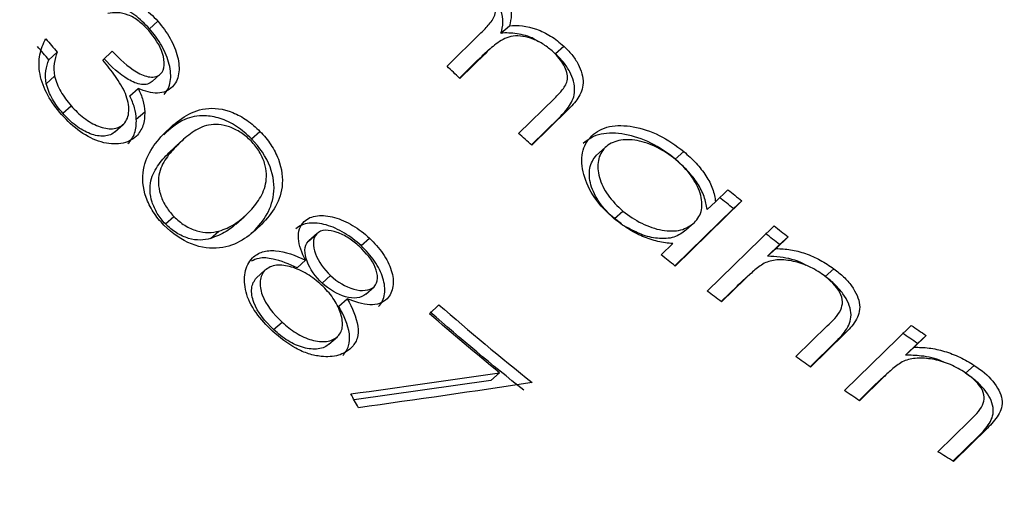
# Model space of a CAD drawing. Units: millimetres. Extents: x 25 to 1460, y 25 to 1025.
# Drawn here: x 1252 to 1258, y 399 to 402 of the extents above; entities that cross this region are included whole.
import ezdxf

# ---------------------------------------------------------------- set-up
doc = ezdxf.new("R2010")
doc.units = ezdxf.units.MM
doc.header["$LTSCALE"] = 5

msp = doc.modelspace()

# ---------------------------------------------------------------- linework, layer by layer
at = {"color": 7, "linetype": 'Continuous', "lineweight": 25}
for p, q in [((1252.5733, 402.2143), (1252.6298, 402.2649)), ((1254.5842, 401.9615), (1254.8136, 402.1855)), ((1254.9485, 402.1841), (1255.0052, 402.2349)), ((1251.8928, 402.0047), (1251.9494, 402.0554)), ((1252.2581, 402.0019), (1252.3214, 402.0637)), ((1254.8453, 402.0502), (1254.6698, 401.879)), ((1254.7887, 401.9995), (1254.8453, 402.0502)), ((1254.8764, 402.0794), (1254.8197, 402.0285)), ((1255.3161, 402.0463), (1255.3729, 402.0971)), ((1254.6675, 401.8812), (1254.7887, 401.9995)), ((1254.7887, 401.9995), (1254.821, 402.027)), ((1251.8749, 401.8427), (1251.9315, 401.8934)), ((1252.5914, 401.8584), (1252.6479, 401.909)), ((1252.4401, 401.7607), (1252.4966, 401.8113)), ((1255.0682, 401.5074), (1255.3128, 401.7462)), ((1251.9867, 401.6436), (1252.0432, 401.6942)), ((1252.4838, 401.6032), (1252.5403, 401.6538)), ((1255.4012, 401.6659), (1255.1568, 401.4274)), ((1255.3442, 401.615), (1255.4012, 401.6659)), ((1255.1543, 401.4296), (1255.3442, 401.615)), ((1252.3382, 401.5169), (1252.3947, 401.5674)), ((1253.2633, 401.4699), (1253.3198, 401.5205)), ((1252.7983, 401.4628), (1252.7418, 401.4122)), ((1252.7147, 401.3867), (1252.7713, 401.4373)), ((1255.5948, 401.36), (1255.6519, 401.4111)), ((1256.1267, 401.333), (1256.184, 401.3844)), ((1256.3992, 401.0448), (1256.4827, 401.1263)), ((1256.5769, 401.0514), (1256.1258, 400.611)), ((1256.5193, 400.9998), (1256.5769, 401.0514)), ((1255.7155, 400.931), (1255.7728, 400.9823)), ((1256.1231, 400.6131), (1256.5193, 400.9998)), ((1256.3417, 400.9933), (1256.3992, 401.0448)), ((1252.6803, 400.8954), (1252.7369, 400.946)), ((1253.1556, 400.8932), (1253.2121, 400.9438)), ((1255.7638, 400.8959), (1255.7155, 400.931)), ((1252.9861, 400.7968), (1253.0426, 400.8475)), ((1256.1986, 400.8536), (1256.2561, 400.9052)), ((1256.3432, 400.4415), (1256.7943, 400.8819)), ((1253.6467, 400.7781), (1253.7034, 400.8288)), ((1253.7061, 400.8313), (1253.6495, 400.7806)), ((1254.0027, 400.7488), (1254.0595, 400.7996)), ((1256.8903, 400.8086), (1256.8089, 400.7291)), ((1256.8323, 400.7567), (1256.8903, 400.8086)), ((1256.0316, 400.686), (1256.1096, 400.7621)), ((1256.751, 400.6772), (1256.8323, 400.7567)), ((1256.751, 400.6772), (1256.8089, 400.7291)), ((1253.5709, 400.5998), (1253.6277, 400.6506)), ((1253.2965, 400.5313), (1253.3532, 400.582)), ((1257.1408, 400.54), (1257.1992, 400.5922)), ((1253.7402, 400.4951), (1253.797, 400.5459)), ((1256.6023, 400.5274), (1256.4392, 400.3682)), ((1256.5443, 400.4755), (1256.6023, 400.5274)), ((1256.6414, 400.5643), (1256.5833, 400.5123)), ((1254.035, 400.4204), (1254.0919, 400.4713)), ((1256.4365, 400.3703), (1256.5443, 400.4755)), ((1253.8523, 400.339), (1253.9091, 400.3899)), ((1254.4647, 400.2881), (1254.5281, 400.3499)), ((1253.4121, 400.1816), (1253.4689, 400.2324)), ((1256.9416, 399.9988), (1257.1538, 400.2059)), ((1257.2703, 399.7697), (1257.7215, 400.2101)), ((1253.786, 400.0825), (1253.8429, 400.1334)), ((1257.2714, 400.1534), (1257.041, 399.9285)), ((1257.2127, 400.1008), (1257.2714, 400.1534)), ((1257.8228, 400.1415), (1257.7414, 400.062)), ((1257.7636, 400.0885), (1257.8228, 400.1415)), ((1257.0382, 399.9305), (1257.2127, 400.1008)), ((1257.6822, 400.0091), (1257.7636, 400.0885)), ((1257.6822, 400.0091), (1257.7414, 400.062)), ((1258.0885, 399.8865), (1258.1481, 399.9399)), ((1254.8809, 399.838), (1254.9384, 399.8894)), ((1257.5347, 399.8603), (1257.3716, 399.7011)), ((1257.4756, 399.8074), (1257.5347, 399.8603)), ((1257.5739, 399.8973), (1257.5146, 399.8442)), ((1254.8809, 399.838), (1253.9557, 399.707)), ((1257.3687, 399.7031), (1257.4756, 399.8074)), ((1257.9016, 399.3564), (1258.1139, 399.5636)), ((1258.2369, 399.5159), (1258.0065, 399.291)), ((1258.1768, 399.4621), (1258.2369, 399.5159)), ((1258.0035, 399.2929), (1258.1768, 399.4621))]:
    msp.add_line(p, q, dxfattribs=at)
for points, knots in [([(1258.3508, 387.8536), (1257.3651, 387.9907), (1254.974, 388.5413), (1251.1414, 390.299), (1247.1662, 393.2512), (1243.7261, 397.0416), (1241.0597, 401.4456), (1239.352, 406.2018), (1238.7278, 411.0174), (1239.2689, 415.5806), (1240.8705, 419.7099), (1242.813, 421.8067), (1243.7774, 422.8478)], [0.2029467, 0.2029467, 0.2029467, 0.2029467, 0.2656964, 0.3519466, 0.4369887, 0.5209113, 0.6036775, 0.6852244, 0.7656686, 0.8449602, 0.9230219, 1, 1, 1, 1]), ([(1255.736, 391.3645), (1255.5806, 391.4316), (1254.2822, 392.0163), (1251.9141, 393.4703), (1249.0039, 396.2175), (1246.7015, 399.4614), (1245.1491, 402.975), (1244.4211, 406.5151), (1244.5191, 409.879), (1245.4206, 412.8477), (1246.9797, 415.3244), (1248.4769, 416.4355), (1249.2202, 416.9872)], [0.2540029, 0.2540029, 0.2540029, 0.2540029, 0.2656964, 0.3519466, 0.4369887, 0.5209113, 0.6036775, 0.6852244, 0.7656686, 0.8449602, 0.9230219, 1, 1, 1, 1]), ([(1254.8136, 402.1855), (1254.8331, 402.2046), (1254.852, 402.2243), (1254.8868, 402.2665), (1254.9036, 402.2881), (1254.9166, 402.3466), (1254.9106, 402.382), (1254.8794, 402.4527), (1254.8528, 402.4862), (1254.8233, 402.5169)], [0, 0, 0, 0, 0.25, 0.25, 0.5, 0.5, 0.75, 0.75, 1, 1, 1, 1]), ([(1254.8934, 402.5564), (1254.9176, 402.5314), (1254.9403, 402.5055), (1254.9776, 402.4495), (1254.993, 402.4204), (1255.0145, 402.3624), (1255.0191, 402.3342), (1255.0178, 402.2819), (1255.012, 402.258), (1255.0052, 402.2349)], [0, 0, 0, 0, 0.25, 0.25, 0.5, 0.5, 0.75, 0.75, 1, 1, 1, 1]), ([(1254.9485, 402.1841), (1254.9553, 402.2071), (1254.961, 402.2306), (1254.9625, 402.2821), (1254.958, 402.3109), (1254.937, 402.3684), (1254.9215, 402.3979), (1254.8844, 402.454), (1254.8612, 402.4805), (1254.8369, 402.5057)], [0, 0, 0, 0, 0.25, 0.25, 0.5, 0.5, 0.75, 0.75, 1, 1, 1, 1]), ([(1252.2142, 402.4084), (1252.2428, 402.4208), (1252.2729, 402.43), (1252.34, 402.4341), (1252.3768, 402.4299), (1252.4519, 402.4047), (1252.4904, 402.3851), (1252.5636, 402.3331), (1252.598, 402.3002), (1252.6298, 402.2649)], [0, 0, 0, 0, 0.25, 0.25, 0.5, 0.5, 0.75, 0.75, 1, 1, 1, 1]), ([(1252.5733, 402.2143), (1252.5409, 402.2474), (1252.4757, 402.3137), (1252.3655, 402.3684), (1252.2841, 402.3884), (1252.2487, 402.3788), (1252.2412, 402.3767)], [0, 0, 0, 0, 0.3144994, 0.6313875, 0.921248, 1, 1, 1, 1]), ([(1252.5676, 402.2019), (1252.5468, 402.2244), (1252.5255, 402.246), (1252.4791, 402.2819), (1252.454, 402.297), (1252.3802, 402.3262), (1252.3338, 402.3247), (1252.2912, 402.318)], [0, 0, 0, 0, 0.25, 0.25, 0.5, 0.5, 1, 1, 1, 1]), ([(1252.6298, 402.2649), (1252.6609, 402.2283), (1252.6892, 402.1902), (1252.7349, 402.1082), (1252.7524, 402.0665), (1252.773, 401.984), (1252.7755, 401.9444), (1252.7669, 401.8912), (1252.7621, 401.8746), (1252.7482, 401.8451), (1252.7381, 401.8328), (1252.7275, 401.821)], [0, 0, 0, 0, 0.25, 0.25, 0.5, 0.5, 0.75, 0.75, 0.875, 0.875, 1, 1, 1, 1]), ([(1252.6479, 401.909), (1252.6621, 401.9239), (1252.6714, 401.9439), (1252.6744, 401.9922), (1252.6695, 402.0192), (1252.6447, 402.1003), (1252.6083, 402.1543), (1252.5676, 402.2019)], [0, 0, 0, 0, 0.25, 0.25, 0.5, 0.5, 1, 1, 1, 1]), ([(1252.671, 401.7704), (1252.6815, 401.7821), (1252.6915, 401.7942), (1252.7054, 401.8235), (1252.7102, 401.8402), (1252.719, 401.8928), (1252.7166, 401.9327), (1252.6963, 402.0146), (1252.6785, 402.0572), (1252.6332, 402.1388), (1252.6043, 402.1777), (1252.5733, 402.2143)], [0, 0, 0, 0, 0.125, 0.125, 0.25, 0.25, 0.5, 0.5, 0.75, 0.75, 1, 1, 1, 1]), ([(1255.2027, 402.1254), (1255.1976, 402.1291), (1255.1562, 402.1589), (1255.0691, 402.1807), (1254.9917, 402.1877), (1254.9531, 402.1845), (1254.9485, 402.1841)], [0, 0, 0, 0, 0.061412, 0.501503, 0.941051, 1, 1, 1, 1]), ([(1255.0052, 402.2349), (1255.0621, 402.2395), (1255.1244, 402.2342), (1255.2207, 402.1991), (1255.2534, 402.1835), (1255.3156, 402.1455), (1255.3446, 402.122), (1255.3729, 402.0971)], [0, 0, 0, 0, 0.5, 0.5, 0.75, 0.75, 1, 1, 1, 1]), ([(1251.9785, 401.634), (1251.9433, 401.6752), (1251.9111, 401.7181), (1251.86, 401.8117), (1251.8422, 401.8602), (1251.8238, 401.9543), (1251.8245, 401.9988), (1251.8394, 402.0788), (1251.8546, 402.1135), (1251.8727, 402.1459)], [0, 0, 0, 0, 0.25, 0.25, 0.5, 0.5, 0.75, 0.75, 1, 1, 1, 1]), ([(1255.3023, 402.0571), (1255.2816, 402.0755), (1255.2604, 402.093), (1255.2145, 402.122), (1255.1906, 402.1343), (1255.1196, 402.1617), (1255.0721, 402.1692), (1254.9899, 402.1594), (1254.9569, 402.1411), (1254.898, 402.0991), (1254.8713, 402.0751), (1254.8453, 402.0502)], [0, 0, 0, 0, 0.125, 0.125, 0.25, 0.25, 0.5, 0.5, 0.75, 0.75, 1, 1, 1, 1]), ([(1252.3214, 402.0637), (1252.3709, 402.0085), (1252.4255, 401.9585), (1252.515, 401.9054), (1252.5461, 401.8916), (1252.5899, 401.8867), (1252.6035, 401.8874), (1252.6283, 401.8941), (1252.6385, 401.9012), (1252.6479, 401.909)], [0, 0, 0, 0, 0.5, 0.5, 0.75, 0.75, 0.875, 0.875, 1, 1, 1, 1]), ([(1255.3128, 401.7462), (1255.3311, 401.7642), (1255.3488, 401.7827), (1255.3803, 401.8229), (1255.395, 401.8451), (1255.4004, 401.9018), (1255.3915, 401.9353), (1255.3572, 401.9995), (1255.3308, 402.0296), (1255.3023, 402.0571)], [0, 0, 0, 0, 0.25, 0.25, 0.5, 0.5, 0.75, 0.75, 1, 1, 1, 1]), ([(1255.3442, 401.615), (1255.3691, 401.6397), (1255.3928, 401.6653), (1255.431, 401.7241), (1255.4454, 401.7575), (1255.4478, 401.8362), (1255.436, 401.8806), (1255.4014, 401.9458), (1255.3873, 401.9674), (1255.3547, 402.0082), (1255.3355, 402.0274), (1255.3161, 402.0463)], [0, 0, 0, 0, 0.25, 0.25, 0.5, 0.5, 0.75, 0.75, 0.875, 0.875, 1, 1, 1, 1]), ([(1255.3729, 402.0971), (1255.3921, 402.0784), (1255.411, 402.0596), (1255.4436, 402.019), (1255.4579, 401.9972), (1255.4925, 401.9323), (1255.5046, 401.888), (1255.5024, 401.8085), (1255.4879, 401.775), (1255.4497, 401.7164), (1255.4261, 401.6907), (1255.4012, 401.6659)], [0, 0, 0, 0, 0.125, 0.125, 0.25, 0.25, 0.5, 0.5, 0.75, 0.75, 1, 1, 1, 1]), ([(1252.3985, 401.5709), (1252.4085, 401.5822), (1252.4177, 401.5942), (1252.4293, 401.6241), (1252.4324, 401.6412), (1252.4342, 401.6952), (1252.4264, 401.7354), (1252.3935, 401.816), (1252.3689, 401.8551), (1252.316, 401.93), (1252.2872, 401.9661), (1252.2581, 402.0019)], [0, 0, 0, 0, 0.125, 0.125, 0.25, 0.25, 0.5, 0.5, 0.75, 0.75, 1, 1, 1, 1]), ([(1252.5914, 401.8584), (1252.5821, 401.8506), (1252.5722, 401.8437), (1252.5474, 401.8369), (1252.5337, 401.8361), (1252.4904, 401.8409), (1252.4588, 401.8547), (1252.3697, 401.9073), (1252.3145, 401.9577), (1252.2649, 402.0131)], [0, 0, 0, 0, 0.125, 0.125, 0.25, 0.25, 0.5, 0.5, 1, 1, 1, 1]), ([(1251.9315, 401.8934), (1251.9407, 401.8585), (1251.9546, 401.8231), (1251.993, 401.7561), (1252.0173, 401.7242), (1252.0432, 401.6942)], [0, 0, 0, 0, 0.5, 0.5, 1, 1, 1, 1]), ([(1251.9867, 401.6436), (1251.9608, 401.6736), (1251.9366, 401.7053), (1251.8976, 401.7732), (1251.8841, 401.8078), (1251.8749, 401.8427)], [0, 0, 0, 0, 0.5, 0.5, 1, 1, 1, 1]), ([(1252.7275, 401.821), (1252.7142, 401.8092), (1252.7002, 401.7982), (1252.6665, 401.784), (1252.6474, 401.7799), (1252.587, 401.7782), (1252.5414, 401.7919), (1252.4966, 401.8113)], [0, 0, 0, 0, 0.25, 0.25, 0.5, 0.5, 1, 1, 1, 1]), ([(1252.4966, 401.8113), (1252.509, 401.7846), (1252.5203, 401.7577), (1252.5352, 401.7045), (1252.5384, 401.679), (1252.5403, 401.6538)], [0, 0, 0, 0, 0.5, 0.5, 1, 1, 1, 1]), ([(1252.4838, 401.6032), (1252.4819, 401.6285), (1252.4786, 401.6543), (1252.4637, 401.7075), (1252.4524, 401.7341), (1252.4401, 401.7607)], [0, 0, 0, 0, 0.5, 0.5, 1, 1, 1, 1]), ([(1252.0432, 401.6942), (1252.0705, 401.664), (1252.0987, 401.6354), (1252.161, 401.5876), (1252.1944, 401.5683), (1252.2608, 401.5435), (1252.2936, 401.537), (1252.3538, 401.541), (1252.3787, 401.5529), (1252.3985, 401.5709)], [0, 0, 0, 0, 0.25, 0.25, 0.5, 0.5, 0.75, 0.75, 1, 1, 1, 1]), ([(1252.5403, 401.6538), (1252.5412, 401.6199), (1252.5382, 401.5874), (1252.519, 401.532), (1252.503, 401.5086), (1252.484, 401.4886)], [0, 0, 0, 0, 0.5, 0.5, 1, 1, 1, 1]), ([(1252.6898, 401.5236), (1252.726, 401.5584), (1252.764, 401.591), (1252.8484, 401.6454), (1252.8968, 401.6666), (1253.0076, 401.6811), (1253.0706, 401.6745), (1253.1682, 401.6345), (1253.2004, 401.617), (1253.2626, 401.5742), (1253.2922, 401.5483), (1253.3198, 401.5205)], [0, 0, 0, 0, 0.25, 0.25, 0.5, 0.5, 0.75, 0.75, 0.875, 0.875, 1, 1, 1, 1]), ([(1252.484, 401.4886), (1252.4697, 401.4761), (1252.4549, 401.4642), (1252.42, 401.4478), (1252.4006, 401.4419), (1252.3391, 401.4323), (1252.2933, 401.4353), (1252.1995, 401.4627), (1252.151, 401.4869), (1252.0601, 401.5506), (1252.0178, 401.591), (1251.9785, 401.634)], [0, 0, 0, 0, 0.125, 0.125, 0.25, 0.25, 0.5, 0.5, 0.75, 0.75, 1, 1, 1, 1]), ([(1252.342, 401.5203), (1252.3223, 401.5023), (1252.2972, 401.4905), (1252.2382, 401.4864), (1252.2049, 401.4928), (1252.139, 401.5172), (1252.1055, 401.5364), (1252.043, 401.5841), (1252.0141, 401.6133), (1251.9867, 401.6436)], [0, 0, 0, 0, 0.25, 0.25, 0.5, 0.5, 0.75, 0.75, 1, 1, 1, 1]), ([(1252.4275, 401.438), (1252.4465, 401.4581), (1252.4625, 401.4813), (1252.4819, 401.5376), (1252.4847, 401.5694), (1252.4838, 401.6032)], [0, 0, 0, 0, 0.5, 0.5, 1, 1, 1, 1]), ([(1253.2633, 401.4699), (1253.2302, 401.5), (1253.1638, 401.5604), (1253.0501, 401.6135), (1252.9276, 401.6333), (1252.7881, 401.6048), (1252.713, 401.5378), (1252.669, 401.4985)], [0, 0, 0, 0, 0.155672, 0.312044, 0.463309, 0.685205, 1, 1, 1, 1]), ([(1252.6708, 400.887), (1252.6438, 400.9153), (1252.6194, 400.945), (1252.5782, 401.0088), (1252.5621, 401.0419), (1252.5262, 401.1409), (1252.5227, 401.2058), (1252.541, 401.3178), (1252.564, 401.366), (1252.6202, 401.451), (1252.6541, 401.4882), (1252.6898, 401.5236)], [0, 0, 0, 0, 0.125, 0.125, 0.25, 0.25, 0.5, 0.5, 0.75, 0.75, 1, 1, 1, 1]), ([(1253.2593, 401.4559), (1253.2374, 401.4769), (1253.2149, 401.4969), (1253.1654, 401.5287), (1253.1398, 401.541), (1253.0637, 401.5694), (1253.0149, 401.5712), (1252.9305, 401.555), (1252.8945, 401.5357), (1252.8293, 401.4908), (1252.7996, 401.4648), (1252.7713, 401.4373)], [0, 0, 0, 0, 0.125, 0.125, 0.25, 0.25, 0.5, 0.5, 0.75, 0.75, 1, 1, 1, 1]), ([(1253.3198, 401.5205), (1253.3469, 401.4921), (1253.3719, 401.4625), (1253.4139, 401.3989), (1253.4312, 401.3659), (1253.469, 401.2677), (1253.4759, 401.2029), (1253.4612, 401.0905), (1253.4417, 401.0405), (1253.3875, 400.9535), (1253.3535, 400.916), (1253.3178, 400.8799)], [0, 0, 0, 0, 0.125, 0.125, 0.25, 0.25, 0.5, 0.5, 0.75, 0.75, 1, 1, 1, 1]), ([(1255.5624, 401.4903), (1255.5948, 401.5193), (1255.6336, 401.5426), (1255.7303, 401.5632), (1255.7856, 401.5618), (1255.9008, 401.541), (1255.9612, 401.5214), (1256.0766, 401.4646), (1256.1321, 401.426), (1256.184, 401.3844)], [0, 0, 0, 0, 0.25, 0.25, 0.5, 0.5, 0.75, 0.75, 1, 1, 1, 1]), ([(1253.2334, 400.9636), (1253.261, 400.9916), (1253.2875, 401.0206), (1253.3308, 401.0865), (1253.3487, 401.1235), (1253.3665, 401.208), (1253.3672, 401.2559), (1253.3418, 401.3326), (1253.3299, 401.359), (1253.3, 401.4092), (1253.2801, 401.433), (1253.2593, 401.4559)], [0, 0, 0, 0, 0.25, 0.25, 0.5, 0.5, 0.75, 0.75, 0.875, 0.875, 1, 1, 1, 1]), ([(1253.2612, 400.8292), (1253.2968, 400.8653), (1253.3308, 400.9027), (1253.3848, 400.9893), (1253.4045, 401.0395), (1253.4194, 401.1524), (1253.4129, 401.2158), (1253.362, 401.3484), (1253.3176, 401.4129), (1253.2633, 401.4699)], [0, 0, 0, 0, 0.25, 0.25, 0.5, 0.5, 0.75, 0.75, 1, 1, 1, 1]), ([(1255.7141, 400.9309), (1255.6639, 400.9743), (1255.6178, 401.021), (1255.5471, 401.1235), (1255.5229, 401.1766), (1255.4944, 401.281), (1255.4906, 401.3321), (1255.5086, 401.4214), (1255.5325, 401.4586), (1255.5624, 401.4903)], [0, 0, 0, 0, 0.25, 0.25, 0.5, 0.5, 0.75, 0.75, 1, 1, 1, 1]), ([(1256.1267, 401.333), (1256.075, 401.3746), (1256.0208, 401.4127), (1255.9036, 401.4704), (1255.8446, 401.4896), (1255.7289, 401.5107), (1255.6733, 401.512), (1255.577, 401.4917), (1255.538, 401.4685), (1255.5053, 401.4392)], [0, 0, 0, 0, 0.25, 0.25, 0.5, 0.5, 0.75, 0.75, 1, 1, 1, 1]), ([(1256.1299, 401.3292), (1256.0901, 401.3609), (1256.0487, 401.3898), (1255.9586, 401.4346), (1255.9137, 401.4503), (1255.8243, 401.4662), (1255.7823, 401.466), (1255.7078, 401.4504), (1255.6772, 401.4334), (1255.6519, 401.4111)], [0, 0, 0, 0, 0.25, 0.25, 0.5, 0.5, 0.75, 0.75, 1, 1, 1, 1]), ([(1252.6803, 400.8954), (1252.6599, 400.9178), (1252.6408, 400.941), (1252.6107, 400.9915), (1252.5989, 401.0176), (1252.574, 401.0949), (1252.5734, 401.1445), (1252.5923, 401.2295), (1252.6125, 401.2655), (1252.6597, 401.3298), (1252.6865, 401.359), (1252.7147, 401.3867)], [0, 0, 0, 0, 0.125, 0.125, 0.25, 0.25, 0.5, 0.5, 0.75, 0.75, 1, 1, 1, 1]), ([(1252.7713, 401.4373), (1252.7433, 401.4098), (1252.7169, 401.381), (1252.6702, 401.3179), (1252.65, 401.2835), (1252.63, 401.1972), (1252.6302, 401.1477), (1252.6547, 401.07), (1252.6665, 401.0434), (1252.6964, 400.9929), (1252.716, 400.9688), (1252.7369, 400.946)], [0, 0, 0, 0, 0.25, 0.25, 0.5, 0.5, 0.75, 0.75, 0.875, 0.875, 1, 1, 1, 1]), ([(1255.6519, 401.4111), (1255.6298, 401.3865), (1255.613, 401.3578), (1255.6006, 401.2883), (1255.6029, 401.2498), (1255.625, 401.1704), (1255.6452, 401.1295), (1255.6993, 401.0519), (1255.7346, 401.0156), (1255.7728, 400.9823)], [0, 0, 0, 0, 0.25, 0.25, 0.5, 0.5, 0.75, 0.75, 1, 1, 1, 1]), ([(1256.184, 401.3844), (1256.2131, 401.3593), (1256.2416, 401.3338), (1256.2924, 401.2786), (1256.3148, 401.2503), (1256.3528, 401.1918), (1256.3679, 401.1615), (1256.3893, 401.1025), (1256.3949, 401.0736), (1256.3992, 401.0448)], [0, 0, 0, 0, 0.25, 0.25, 0.5, 0.5, 0.75, 0.75, 1, 1, 1, 1]), ([(1255.7155, 400.931), (1255.6773, 400.9643), (1255.6425, 401), (1255.5879, 401.0784), (1255.568, 401.1188), (1255.5457, 401.1987), (1255.5435, 401.2371), (1255.5557, 401.3062), (1255.5726, 401.3352), (1255.5948, 401.36)], [0, 0, 0, 0, 0.25, 0.25, 0.5, 0.5, 0.75, 0.75, 1, 1, 1, 1]), ([(1256.3417, 400.9933), (1256.3373, 401.022), (1256.3319, 401.0508), (1256.3105, 401.1098), (1256.2953, 401.1403), (1256.2575, 401.1987), (1256.2351, 401.2271), (1256.1843, 401.2824), (1256.1558, 401.3079), (1256.1267, 401.333)], [0, 0, 0, 0, 0.25, 0.25, 0.5, 0.5, 0.75, 0.75, 1, 1, 1, 1]), ([(1256.2561, 400.9052), (1256.2791, 400.9295), (1256.2973, 400.9574), (1256.3108, 401.0253), (1256.3069, 401.0634), (1256.2823, 401.1421), (1256.2616, 401.1828), (1256.2055, 401.2596), (1256.169, 401.2959), (1256.1299, 401.3292)], [0, 0, 0, 0, 0.25, 0.25, 0.5, 0.5, 0.75, 0.75, 1, 1, 1, 1]), ([(1255.7728, 400.9823), (1255.8129, 400.9505), (1255.8547, 400.9218), (1255.9458, 400.8776), (1255.9916, 400.8616), (1256.083, 400.8453), (1256.1256, 400.846), (1256.2011, 400.864), (1256.2306, 400.8828), (1256.2561, 400.9052)], [0, 0, 0, 0, 0.25, 0.25, 0.5, 0.5, 0.75, 0.75, 1, 1, 1, 1]), ([(1252.7369, 400.946), (1252.7602, 400.9233), (1252.7847, 400.9027), (1252.8379, 400.8698), (1252.8656, 400.8573), (1252.9473, 400.8319), (1252.998, 400.8356), (1253.0426, 400.8475)], [0, 0, 0, 0, 0.25, 0.25, 0.5, 0.5, 1, 1, 1, 1]), ([(1253.0426, 400.8475), (1253.0803, 400.859), (1253.1157, 400.8742), (1253.1786, 400.9146), (1253.2067, 400.9383), (1253.2334, 400.9636)], [0, 0, 0, 0, 0.5, 0.5, 1, 1, 1, 1]), ([(1253.6183, 400.912), (1253.6302, 400.9221), (1253.6426, 400.9316), (1253.6726, 400.9441), (1253.6896, 400.9482), (1253.7429, 400.9544), (1253.7827, 400.9507), (1253.8639, 400.9279), (1253.9059, 400.9092), (1253.9859, 400.8614), (1254.0238, 400.8314), (1254.0595, 400.7996)], [0, 0, 0, 0, 0.125, 0.125, 0.25, 0.25, 0.5, 0.5, 0.75, 0.75, 1, 1, 1, 1]), ([(1256.1096, 400.7621), (1256.0765, 400.7651), (1256.0432, 400.7688), (1255.9744, 400.785), (1255.9402, 400.7963), (1255.8723, 400.8255), (1255.8385, 400.8437), (1255.7743, 400.8838), (1255.7439, 400.9069), (1255.7141, 400.9309)], [0, 0, 0, 0, 0.25, 0.25, 0.5, 0.5, 0.75, 0.75, 1, 1, 1, 1]), ([(1253.3178, 400.8799), (1253.281, 400.8452), (1253.2428, 400.8122), (1253.1548, 400.7596), (1253.1039, 400.74), (1252.9885, 400.727), (1252.9244, 400.7332), (1252.791, 400.7865), (1252.7264, 400.831), (1252.6708, 400.887)], [0, 0, 0, 0, 0.25, 0.25, 0.5, 0.5, 0.75, 0.75, 1, 1, 1, 1]), ([(1252.9861, 400.7968), (1252.9416, 400.785), (1252.8913, 400.7812), (1252.8098, 400.8063), (1252.7819, 400.8189), (1252.7289, 400.8515), (1252.7037, 400.8726), (1252.6803, 400.8954)], [0, 0, 0, 0, 0.5, 0.5, 0.75, 0.75, 1, 1, 1, 1]), ([(1253.1552, 400.8937), (1253.1487, 400.8878), (1253.1286, 400.8695), (1253.0766, 400.8315), (1253.0222, 400.8107), (1252.9861, 400.7968)], [0, 0, 0, 0, 0.137071, 0.425528, 1, 1, 1, 1]), ([(1254.0027, 400.7488), (1253.967, 400.7806), (1253.93, 400.81), (1253.8497, 400.8582), (1253.8084, 400.8767), (1253.726, 400.9), (1253.687, 400.9037), (1253.6334, 400.8975), (1253.6167, 400.8936), (1253.5865, 400.8812), (1253.5737, 400.8715), (1253.5616, 400.8612)], [0, 0, 0, 0, 0.25, 0.25, 0.5, 0.5, 0.75, 0.75, 0.875, 0.875, 1, 1, 1, 1]), ([(1253.6277, 400.6506), (1253.6027, 400.6998), (1253.583, 400.7505), (1253.5786, 400.8199), (1253.5811, 400.8421), (1253.5938, 400.8811), (1253.6049, 400.8974), (1253.6183, 400.912)], [0, 0, 0, 0, 0.5, 0.5, 0.75, 0.75, 1, 1, 1, 1]), ([(1253.9913, 400.7423), (1253.9683, 400.763), (1253.9447, 400.7826), (1253.8943, 400.8157), (1253.867, 400.8294), (1253.8136, 400.8478), (1253.7869, 400.8532), (1253.7383, 400.8515), (1253.7185, 400.8426), (1253.7034, 400.8288)], [0, 0, 0, 0, 0.25, 0.25, 0.5, 0.5, 0.75, 0.75, 1, 1, 1, 1]), ([(1256.1986, 400.8536), (1256.1737, 400.8352), (1256.1238, 400.7983), (1256.0125, 400.792), (1255.8989, 400.8192), (1255.8304, 400.8563), (1255.7975, 400.8741)], [0, 0, 0, 0, 0.269274, 0.541211, 0.778852, 1, 1, 1, 1]), ([(1253.7034, 400.8288), (1253.6894, 400.8135), (1253.6812, 400.7932), (1253.6799, 400.7458), (1253.6859, 400.7197), (1253.7133, 400.6419), (1253.7509, 400.5899), (1253.797, 400.5459)], [0, 0, 0, 0, 0.25, 0.25, 0.5, 0.5, 1, 1, 1, 1]), ([(1254.0595, 400.7996), (1254.0935, 400.7668), (1254.1249, 400.7327), (1254.1756, 400.6577), (1254.1953, 400.6196), (1254.219, 400.5433), (1254.223, 400.5068), (1254.2143, 400.4397), (1254.1994, 400.4126), (1254.1786, 400.3895)], [0, 0, 0, 0, 0.25, 0.25, 0.5, 0.5, 0.75, 0.75, 1, 1, 1, 1]), ([(1253.2693, 400.6663), (1253.2885, 400.6838), (1253.3101, 400.6982), (1253.3636, 400.7147), (1253.3934, 400.7175), (1253.49, 400.709), (1253.5595, 400.6825), (1253.6277, 400.6506)], [0, 0, 0, 0, 0.25, 0.25, 0.5, 0.5, 1, 1, 1, 1]), ([(1253.7402, 400.4951), (1253.6942, 400.539), (1253.6568, 400.5906), (1253.6292, 400.6688), (1253.6232, 400.6948), (1253.6244, 400.7422), (1253.6326, 400.7626), (1253.6467, 400.7781)], [0, 0, 0, 0, 0.5, 0.5, 0.75, 0.75, 1, 1, 1, 1]), ([(1254.0919, 400.4713), (1254.1056, 400.4861), (1254.1136, 400.5057), (1254.1144, 400.5512), (1254.1094, 400.5762), (1254.0791, 400.6515), (1254.0363, 400.6996), (1253.9913, 400.7423)], [0, 0, 0, 0, 0.25, 0.25, 0.5, 0.5, 1, 1, 1, 1]), ([(1254.1217, 400.3385), (1254.1423, 400.3614), (1254.1573, 400.3889), (1254.166, 400.4551), (1254.1621, 400.492), (1254.1389, 400.5675), (1254.1188, 400.6065), (1254.0688, 400.6809), (1254.0367, 400.7159), (1254.0027, 400.7488)], [0, 0, 0, 0, 0.25, 0.25, 0.5, 0.5, 0.75, 0.75, 1, 1, 1, 1]), ([(1256.8089, 400.7291), (1256.8407, 400.7281), (1256.8727, 400.7265), (1256.9395, 400.7155), (1256.973, 400.707), (1257.0402, 400.6834), (1257.074, 400.6683), (1257.1384, 400.6337), (1257.169, 400.6132), (1257.1992, 400.5922)], [0, 0, 0, 0, 0.25, 0.25, 0.5, 0.5, 0.75, 0.75, 1, 1, 1, 1]), ([(1253.4046, 400.1715), (1253.3637, 400.2107), (1253.3248, 400.2513), (1253.2609, 400.3411), (1253.2369, 400.3891), (1253.2138, 400.4814), (1253.212, 400.526), (1253.2251, 400.6057), (1253.2439, 400.6392), (1253.2693, 400.6663)], [0, 0, 0, 0, 0.25, 0.25, 0.5, 0.5, 0.75, 0.75, 1, 1, 1, 1]), ([(1253.5709, 400.5998), (1253.5162, 400.6231), (1253.4274, 400.6609), (1253.3184, 400.6703), (1253.2771, 400.6512), (1253.2603, 400.6435)], [0, 0, 0, 0, 0.487513, 0.791437, 1, 1, 1, 1]), ([(1257.1267, 400.5506), (1257.096, 400.5725), (1257.064, 400.5923), (1256.9952, 400.6237), (1256.96, 400.6351), (1256.8905, 400.65), (1256.8564, 400.6536), (1256.7929, 400.6514), (1256.764, 400.6445), (1256.7382, 400.6344)], [0, 0, 0, 0, 0.25, 0.25, 0.5, 0.5, 0.75, 0.75, 1, 1, 1, 1]), ([(1257.0124, 400.6144), (1257.0062, 400.6181), (1256.9507, 400.6512), (1256.8559, 400.6717), (1256.7787, 400.6758), (1256.751, 400.6772)], [0, 0, 0, 0, 0.074482, 0.666805, 1, 1, 1, 1]), ([(1253.3532, 400.582), (1253.3359, 400.5627), (1253.3236, 400.5387), (1253.3178, 400.4812), (1253.3229, 400.4487), (1253.3588, 400.3508), (1253.4113, 400.2874), (1253.4689, 400.2324)], [0, 0, 0, 0, 0.25, 0.25, 0.5, 0.5, 1, 1, 1, 1]), ([(1253.7358, 400.4821), (1253.705, 400.51), (1253.6731, 400.5358), (1253.6033, 400.5781), (1253.5677, 400.5939), (1253.4967, 400.6141), (1253.462, 400.6192), (1253.3993, 400.6127), (1253.3738, 400.6001), (1253.3532, 400.582)], [0, 0, 0, 0, 0.25, 0.25, 0.5, 0.5, 0.75, 0.75, 1, 1, 1, 1]), ([(1256.7382, 400.6344), (1256.7244, 400.6277), (1256.7116, 400.6199), (1256.6996, 400.6115), (1256.6876, 400.6031), (1256.6763, 400.5941), (1256.6653, 400.5848), (1256.6434, 400.5664), (1256.6226, 400.5471), (1256.6023, 400.5274)], [0, 0, 0, 0, 0.0000653263, 0.0000653263, 0.0000653263, 0.0001305053, 0.0001305053, 0.0001305053, 0.0002603955, 0.0002603955, 0.0002603955, 0.0002603955]), ([(1257.1992, 400.5922), (1257.2222, 400.5745), (1257.2449, 400.5568), (1257.285, 400.5182), (1257.3031, 400.4974), (1257.3486, 400.4342), (1257.3683, 400.3898), (1257.3766, 400.3079), (1257.364, 400.2714), (1257.3244, 400.2082), (1257.2987, 400.1803), (1257.2714, 400.1534)], [0, 0, 0, 0, 0.125, 0.125, 0.25, 0.25, 0.5, 0.5, 0.75, 0.75, 1, 1, 1, 1]), ([(1253.4121, 400.1816), (1253.3548, 400.2364), (1253.3028, 400.2986), (1253.2662, 400.3976), (1253.2611, 400.4298), (1253.2668, 400.4877), (1253.279, 400.5118), (1253.2965, 400.5313)], [0, 0, 0, 0, 0.5, 0.5, 0.75, 0.75, 1, 1, 1, 1]), ([(1253.797, 400.5459), (1253.844, 400.504), (1253.8983, 400.4699), (1254.0082, 400.4389), (1254.0599, 400.4443), (1254.0919, 400.4713)], [0, 0, 0, 0, 0.5, 0.5, 1, 1, 1, 1]), ([(1257.2447, 400.3145), (1257.2516, 400.3318), (1257.2572, 400.3495), (1257.2561, 400.3896), (1257.2504, 400.4112), (1257.2163, 400.4762), (1257.1727, 400.5155), (1257.1267, 400.5506)], [0, 0, 0, 0, 0.25, 0.25, 0.5, 0.5, 1, 1, 1, 1]), ([(1257.2127, 400.1008), (1257.24, 400.1277), (1257.2656, 400.1556), (1257.3052, 400.2187), (1257.3179, 400.255), (1257.3099, 400.3369), (1257.2904, 400.3812), (1257.245, 400.4447), (1257.227, 400.4654), (1257.1869, 400.5042), (1257.164, 400.5222), (1257.1408, 400.54)], [0, 0, 0, 0, 0.25, 0.25, 0.5, 0.5, 0.75, 0.75, 0.875, 0.875, 1, 1, 1, 1]), ([(1253.8461, 400.1363), (1253.8635, 400.1554), (1253.8757, 400.1791), (1253.879, 400.2362), (1253.8729, 400.2679), (1253.8511, 400.3313), (1253.8345, 400.364), (1253.7915, 400.4256), (1253.7645, 400.4548), (1253.7358, 400.4821)], [0, 0, 0, 0, 0.25, 0.25, 0.5, 0.5, 0.75, 0.75, 1, 1, 1, 1]), ([(1254.035, 400.4204), (1254.0192, 400.407), (1253.9989, 400.3985), (1253.9511, 400.3931), (1253.9242, 400.3958), (1253.8427, 400.4186), (1253.7873, 400.453), (1253.7402, 400.4951)], [0, 0, 0, 0, 0.25, 0.25, 0.5, 0.5, 1, 1, 1, 1]), ([(1256.5443, 400.4755), (1256.5544, 400.4855), (1256.5671, 400.498), (1256.5807, 400.5097), (1256.5835, 400.5121)], [0, 0, 0, 0, 0.79535, 1, 1, 1, 1]), ([(1253.9091, 400.3899), (1253.9431, 400.3278), (1253.9725, 400.265), (1253.9848, 400.1754), (1253.9834, 400.147), (1253.968, 400.0972), (1253.9538, 400.0764), (1253.9364, 400.0579)], [0, 0, 0, 0, 0.5, 0.5, 0.75, 0.75, 1, 1, 1, 1]), ([(1254.1786, 400.3895), (1254.164, 400.3768), (1254.1483, 400.3652), (1254.1086, 400.3516), (1254.086, 400.3485), (1254.014, 400.351), (1253.961, 400.3684), (1253.9091, 400.3899)], [0, 0, 0, 0, 0.25, 0.25, 0.5, 0.5, 1, 1, 1, 1]), ([(1253.8794, 400.0069), (1253.8967, 400.0253), (1253.9109, 400.0458), (1253.9265, 400.0959), (1253.9278, 400.1238), (1253.9158, 400.2132), (1253.8864, 400.2767), (1253.8523, 400.339)], [0, 0, 0, 0, 0.25, 0.25, 0.5, 0.5, 1, 1, 1, 1]), ([(1253.7892, 400.0854), (1253.7695, 400.0675), (1253.7441, 400.055), (1253.6832, 400.0469), (1253.6483, 400.0509), (1253.5781, 400.0694), (1253.5421, 400.0862), (1253.4738, 400.1285), (1253.4423, 400.1543), (1253.4121, 400.1816)], [0, 0, 0, 0, 0.25, 0.25, 0.5, 0.5, 0.75, 0.75, 1, 1, 1, 1]), ([(1253.4689, 400.2324), (1253.499, 400.2053), (1253.5301, 400.1797), (1253.5979, 400.1377), (1253.6336, 400.1208), (1253.7044, 400.1019), (1253.7393, 400.0978), (1253.8008, 400.1058), (1253.8263, 400.1184), (1253.8461, 400.1363)], [0, 0, 0, 0, 0.25, 0.25, 0.5, 0.5, 0.75, 0.75, 1, 1, 1, 1]), ([(1253.7333, 400.0001), (1253.7053, 400.0039), (1253.6773, 400.0088), (1253.62, 400.0273), (1253.5907, 400.0402), (1253.5064, 400.0859), (1253.4539, 400.1274), (1253.4046, 400.1715)], [0, 0, 0, 0, 0.25, 0.25, 0.5, 0.5, 1, 1, 1, 1]), ([(1253.9364, 400.0579), (1253.9123, 400.036), (1253.8837, 400.0177), (1253.815, 399.9983), (1253.7749, 399.9966), (1253.7333, 400.0001)], [0, 0, 0, 0, 0.5, 0.5, 1, 1, 1, 1]), ([(1257.7414, 400.062), (1257.7744, 400.0619), (1257.8075, 400.0612), (1257.8761, 400.0525), (1257.9118, 400.0449), (1257.9821, 400.0238), (1258.0166, 400.0103), (1258.0847, 399.9782), (1258.1167, 399.9593), (1258.1481, 399.9399)], [0, 0, 0, 0, 0.25, 0.25, 0.5, 0.5, 0.75, 0.75, 1, 1, 1, 1]), ([(1258.0747, 399.8974), (1258.0426, 399.9177), (1258.0093, 399.9359), (1257.9379, 399.9644), (1257.9013, 399.9746), (1257.8293, 399.9873), (1257.7937, 399.99), (1257.728, 399.9861), (1257.698, 399.9787), (1257.6714, 399.968)], [0, 0, 0, 0, 0.25, 0.25, 0.5, 0.5, 0.75, 0.75, 1, 1, 1, 1]), ([(1257.9467, 399.9585), (1257.9413, 399.9613), (1257.8913, 399.9873), (1257.7962, 400.0055), (1257.717, 400.008), (1257.6822, 400.0091)], [0, 0, 0, 0, 0.06358, 0.589948, 1, 1, 1, 1]), ([(1257.6714, 399.968), (1257.6574, 399.9611), (1257.6445, 399.9532), (1257.6324, 399.9447), (1257.6203, 399.9362), (1257.6089, 399.9272), (1257.5979, 399.9179), (1257.5759, 399.8993), (1257.5551, 399.88), (1257.5347, 399.8603)], [0, 0, 0, 0, 0.0000653311, 0.0000653311, 0.0000653311, 0.0001305096, 0.0001305096, 0.0001305096, 0.0002604343, 0.0002604343, 0.0002604343, 0.0002604343]), ([(1258.1481, 399.9399), (1258.1961, 399.9073), (1258.2404, 399.8725), (1258.3064, 399.7924), (1258.3285, 399.75), (1258.3407, 399.6707), (1258.3293, 399.6346), (1258.2906, 399.5714), (1258.2645, 399.5431), (1258.2369, 399.5159)], [0, 0, 0, 0, 0.25, 0.25, 0.5, 0.5, 0.75, 0.75, 1, 1, 1, 1]), ([(1258.2042, 399.6715), (1258.2107, 399.6887), (1258.216, 399.7063), (1258.2133, 399.7456), (1258.2065, 399.7664), (1258.1688, 399.8285), (1258.1229, 399.865), (1258.0747, 399.8974)], [0, 0, 0, 0, 0.25, 0.25, 0.5, 0.5, 1, 1, 1, 1]), ([(1258.1768, 399.4621), (1258.2043, 399.4892), (1258.2302, 399.5172), (1258.269, 399.5804), (1258.2806, 399.6165), (1258.2687, 399.6959), (1258.2468, 399.7382), (1258.1979, 399.7981), (1258.1788, 399.8174), (1258.1366, 399.8534), (1258.1127, 399.8701), (1258.0885, 399.8865)], [0, 0, 0, 0, 0.25, 0.25, 0.5, 0.5, 0.75, 0.75, 0.875, 0.875, 1, 1, 1, 1]), ([(1257.4756, 399.8074), (1257.4857, 399.8173), (1257.4983, 399.8298), (1257.512, 399.8416), (1257.5148, 399.8441)], [0, 0, 0, 0, 0.795345, 1, 1, 1, 1])]:
    msp.add_open_spline(points, degree=3, knots=knots, dxfattribs=at)
for points in [[(1251.8727, 402.1459), (1251.8982, 402.1157), (1251.9237, 402.0855), (1251.9494, 402.0554)], [(1251.8928, 402.0047), (1251.8671, 402.0348), (1251.8415, 402.065), (1251.8161, 402.0952)], [(1251.9494, 402.0554), (1251.931, 402.0084), (1251.9184, 401.9557), (1251.9315, 401.8934)], [(1251.8749, 401.8427), (1251.8618, 401.9049), (1251.8744, 401.9579), (1251.8928, 402.0047)], [(1254.6698, 401.879), (1254.6412, 401.9064), (1254.6126, 401.9339), (1254.5842, 401.9615)], [(1255.1568, 401.4274), (1255.1271, 401.454), (1255.0976, 401.4806), (1255.0682, 401.5074)], [(1256.4827, 401.1263), (1256.5141, 401.1012), (1256.5455, 401.0763), (1256.5769, 401.0514)], [(1256.5193, 400.9998), (1256.4878, 401.0247), (1256.4565, 401.0497), (1256.4251, 401.0748)], [(1256.7943, 400.8819), (1256.8263, 400.8574), (1256.8583, 400.8329), (1256.8903, 400.8086)], [(1256.8323, 400.7567), (1256.8003, 400.781), (1256.7684, 400.8055), (1256.7364, 400.8301)], [(1256.1258, 400.611), (1256.0943, 400.6359), (1256.0629, 400.6609), (1256.0316, 400.686)], [(1256.4392, 400.3682), (1256.4071, 400.3926), (1256.3751, 400.417), (1256.3432, 400.4415)], [(1254.5281, 400.3499), (1254.7355, 400.1698), (1254.9461, 399.9943), (1255.16, 399.8234)], [(1257.1538, 400.2059), (1257.1878, 400.2397), (1257.2242, 400.2723), (1257.2447, 400.3145)], [(1254.9384, 399.8894), (1254.7787, 400.0197), (1254.6208, 400.1526), (1254.4647, 400.2881)], [(1255.1024, 399.7718), (1254.8895, 399.9423), (1254.6791, 400.1179), (1254.471, 400.2988)], [(1257.7215, 400.2101), (1257.7552, 400.1871), (1257.7889, 400.1642), (1257.8228, 400.1415)], [(1257.7636, 400.0885), (1257.7299, 400.1113), (1257.6962, 400.1342), (1257.6625, 400.1573)], [(1257.041, 399.9285), (1257.0078, 399.9518), (1256.9746, 399.9753), (1256.9416, 399.9988)], [(1253.9335, 399.7469), (1254.2664, 399.7924), (1254.6014, 399.8399), (1254.9384, 399.8894)], [(1255.16, 399.8234), (1254.7657, 399.7641), (1254.3742, 399.7075), (1253.9854, 399.6537)], [(1253.9854, 399.6537), (1253.968, 399.6847), (1253.9507, 399.7157), (1253.9335, 399.7469)], [(1257.3716, 399.7011), (1257.3378, 399.7239), (1257.304, 399.7467), (1257.2703, 399.7697)], [(1258.1139, 399.5636), (1258.1479, 399.5974), (1258.1843, 399.63), (1258.2042, 399.6715)], [(1258.0065, 399.291), (1257.9715, 399.3127), (1257.9365, 399.3345), (1257.9016, 399.3564)]]:
    msp.add_open_spline(points, degree=3, dxfattribs=at)

doc.saveas('drawing.dxf')
